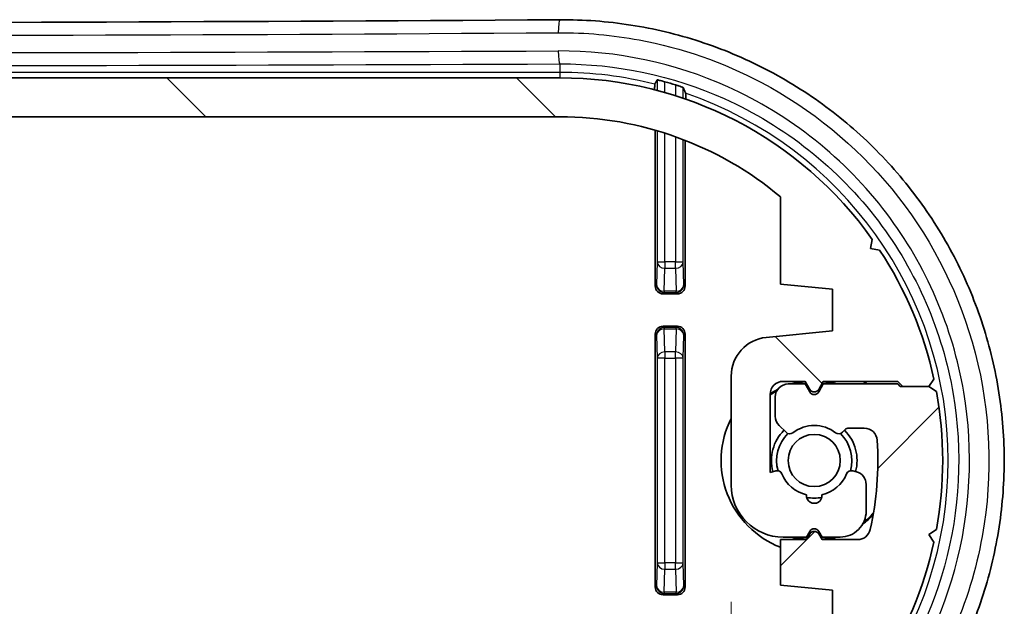
# Model space of a CAD drawing. Units: millimetres. Extents: x 0 to 3744, y 0 to 843.
# Drawn here: x 1321 to 1359, y 226 to 249 of the extents above; entities that cross this region are included whole.
import ezdxf

# ---------------------------------------------------------------- set-up
doc = ezdxf.new("R2010")
doc.units = ezdxf.units.MM
doc.header["$LTSCALE"] = 2
doc.layers.get('Defpoints').update_dxf_attribs({"lineweight": 25})
for name, color, linetype, lineweight in [('Dimension (ISO)', 7, 'Continuous', 18), ('Dimension (ISO) @ 1', 7, 'Continuous', 18), ('Hatch (ISO)', 1, 'Continuous', 18), ('Visible (ISO)', 7, 'Continuous', 35), ('Visible Narrow (ISO)', 7, 'Continuous', 25)]:
    doc.layers.add(name, color=color, linetype=linetype, lineweight=lineweight)
doc.styles.add('Note Text (TK)', font='MS PGothic.ttf')
doc.dimstyles.new('Default - Method 1b (TK)', dxfattribs={"dimscale": 2, "dimtxt": 2.5, "dimasz": 2.5, "dimexe": 1, "dimexo": 1.499999999999999, "dimgap": 1, "dimtad": 1, "dimrnd": 1e-08, "dimdsep": 46, "dimtxsty": 'Note Text (TK)', "dimblk": 'OPEN', "dimcen": 0.09, "dimdle": 5, "dimclrd": 100, "dimclre": 100, "dimclrt": 7, "dimadec": 1, "dimazin": 1, "dimtfac": 1, "dimtmove": 0, "dimatfit": 3, "dimldrblk": 'OPEN', "dimfxl": 1, "dimtolj": 1, "dimlwd": -1, "dimlwe": -1, "dimarcsym": 0})

# ---------------------------------------------------------------- blocks, each defined once
blk = doc.blocks.new('_Open')
at = {"color": 0, "linetype": 'ByBlock', "lineweight": -2}
for p, q in [((-1, 0.1666666666666666), (0, 0)), ((-1, -0.1666666666666666), (0, 0)), ((0, 0), (-1, 0))]:
    blk.add_line(p, q, dxfattribs=at)
blk = doc.blocks.new('*D32')
at = {"layer": 'Defpoints', "color": 0}
for p in [(1348.457955035049, 230.7327310727306), (1255.257955035049, 228.4302124158979), (1348.457955035049, 152.7327310727306)]:
    blk.add_point(p, dxfattribs=at)
at = {"layer": 'Dimension (ISO)', "color": 100}
for p, q in [((1348.457955035049, 226.2327310727306), (1348.457955035049, 149.7327310727307)), ((1255.257955035049, 223.9302124158979), (1255.257955035049, 149.7327310727307)), ((1262.757955035049, 152.7327310727306), (1340.957955035048, 152.7327310727306))]:
    blk.add_line(p, q, dxfattribs=at)
at = {"layer": 'Dimension (ISO)', "color": 100, "xscale": 7.5, "yscale": 7.5, "zscale": 7.5, "rotation": 180}
blk.add_blockref('_Open', (1255.257955035049, 152.7327310727306), dxfattribs=at)
at = {"layer": 'Dimension (ISO)', "color": 100, "xscale": 7.5, "yscale": 7.5, "zscale": 7.5}
blk.add_blockref('_Open', (1348.457955035049, 152.7327310727306), dxfattribs=at)
at = {"layer": 'Dimension (ISO)', "color": 7, "insert": (1293.143466398685, 159.4827310727306), "char_height": 7.5, "attachment_point": 4, "style": 'Note Text (TK)'}
blk.add_mtext('\\A1;93.2', dxfattribs=at)

msp = doc.modelspace()

# ---------------------------------------------------------------- hatches: boundary and pattern name
at = {"layer": 'Hatch (ISO)'}
h = msp.add_hatch(dxfattribs=at)
h.set_pattern_fill('ANSI31', color=256, scale=76.2, angle=90.00021045915, style=0)
h.set_pattern_definition([(135.0002104591499, (748.4999999999999, -24.00000000000002), (-6.735167351014435, -6.73521683049842), [])])
edge = h.paths.add_edge_path()
edge.add_ellipse((1261.857955035049, 231.6827310727314), major_axis=(-14.75, -8.9e-15), ratio=1, start_angle=270, end_angle=324.7015482216712)
edge.add_line((1249.81969527015, 240.2058057428725), (1249.884578451485, 239.8612549730547))
edge.add_line((1249.884578451485, 239.8612549730548), (1249.540027681668, 239.796371791719))
edge.add_ellipse((1261.857955035049, 231.6827310727315), major_axis=(-8.113640718987497, -12.31792735338151), ratio=1, start_angle=270, end_angle=291.0738669853416)
edge.add_line((1247.446447910275, 234.8245398499473), (1247.640799904715, 234.5327310727328))
edge.add_line((1247.640799904715, 234.5327310727328), (1247.3489911275, 234.3383790782932))
edge.add_ellipse((1261.857955035049, 231.6827310727314), major_axis=(-2.655648005561769, -14.50896390754868), ratio=1, start_angle=270, end_angle=290.7446375273389)
edge.add_line((1247.3489911275, 229.0270830671697), (1247.640799904715, 228.83273107273))
edge.add_line((1247.640799904715, 228.8327310727301), (1248.740799904717, 228.8327310727271))
edge.add_line((1248.740799904717, 228.8327310727271), (1248.840799904713, 228.7327310727305))
edge.add_line((1248.840799904713, 228.7327310727305), (1251.707955035049, 228.7327310727305))
edge.add_line((1251.707955035049, 228.7327310727305), (1251.884749954292, 229.0389488553797))
edge.add_ellipse((1252.057955035049, 228.9389488553797), major_axis=(0.1000000000000523, 0.1732050807568619), ratio=1, start_angle=330.00000000001813, end_angle=449.99999999999505, ccw=False)
edge.add_line((1252.231160115806, 229.0389488553796), (1252.407955035049, 228.7327310727305))
edge.add_line((1252.407955035049, 228.7327310727305), (1253.05795503505, 228.732731072731))
edge.add_ellipse((1253.05795503505, 229.232731072731), major_axis=(0.5000000000000049, 8.9e-15), ratio=1, start_angle=269.999999999999, end_angle=360.0000000000049)
edge.add_line((1253.557955035049, 229.232731072731), (1253.557955035049, 229.9756242915442))
edge.add_ellipse((1253.057955035049, 229.9756242915442), major_axis=(-8.22e-14, 0.4999999999999983), ratio=1, start_angle=269.9999999999999, end_angle=315.0000000000135)
edge.add_line((1253.411508425642, 230.3291776821375), (1253.144808291019, 230.5958778167605))
edge.add_ellipse((1253.003386934782, 230.4544564605231), major_axis=(-0.1414213562373301, 0.1414213562372702), ratio=1, start_angle=270.000000000004, end_angle=352.5863261985147)
edge.add_ellipse((1252.057955035049, 231.6827310727304), major_axis=(-1.069787565465125, -0.8234406868598396), ratio=1, start_angle=14.827347602968928, end_angle=90.00000000000011, ccw=False)
edge.add_ellipse((1251.112523135317, 230.454456460523), major_axis=(-0.1584870467355293, 0.1219912128681777), ratio=1, start_angle=269.9999999999972, end_angle=352.5863261985506)
edge.add_line((1250.971101779079, 230.5958778167602), (1250.866533678812, 230.4913097164931))
edge.add_ellipse((1250.725112322574, 230.6327310727304), major_axis=(-0.1414213562371613, -0.1414213562374478), ratio=1, start_angle=44.99999999995981, end_angle=90.00000000000028, ccw=False)
edge.add_line((1250.725112322574, 230.4327310727304), (1250.13191563549, 230.4327310727307))
edge.add_ellipse((1250.131915635491, 230.9327310727307), major_axis=(-0.4999999999999904, 2.931e-13), ratio=1, start_angle=3.6596653506836105, end_angle=89.99999999999898, ccw=False)
edge.add_ellipse((1261.857955035049, 231.6827310727314), major_axis=(-0.7819148936177799, 12.22501979953997), ratio=1, start_angle=73.8061964183708, end_angle=90, ccw=False)
edge.add_ellipse((1250.387994267898, 234.2327310727327), major_axis=(0.1085106382979506, 0.4880834369000819), ratio=1, start_angle=12.534138230982308, end_angle=89.9999999999992, ccw=False)
edge.add_line((1250.387994267898, 234.7327310727326), (1251.757955035049, 234.7327310727326))
edge.add_line((1251.757955035049, 234.7327310727326), (1251.884749954292, 234.5131158304622))
edge.add_ellipse((1252.057955035049, 234.6131158304622), major_axis=(0.099999999999954, -0.1732050807569064), ratio=1, start_angle=269.9999999999962, end_angle=390.0000000000432)
edge.add_line((1252.231160115806, 234.5131158304623), (1252.357955035049, 234.7327310727326))
edge.add_line((1252.357955035049, 234.7327310727326), (1253.357955035048, 234.7327310727318))
edge.add_line((1253.357955035048, 234.7327310727317), (1253.357955035049, 236.4827310727346))
edge.add_line((1253.357955035049, 236.4827310727346), (1251.357955035049, 236.6827310727345))
edge.add_line((1251.357955035049, 236.6827310727345), (1251.357955035049, 238.2827310727335))
edge.add_line((1251.357955035049, 238.2827310727334), (1253.357955035049, 238.4827310727336))
edge.add_line((1253.357955035049, 238.4827310727336), (1253.357955035049, 241.8470067478593))
edge.add_ellipse((1261.857955035049, 231.6827310727314), major_axis=(10.16427567512793, 8.500000000000211), ratio=1, start_angle=50.095533508792016, end_angle=90, ccw=False)
edge.add_line((1261.857955035049, 244.9327310727315), (1341.857955035049, 244.9327310727358))
edge.add_ellipse((1341.857955035049, 231.6827310727315), major_axis=(13.24999999999996, 1.33e-14), ratio=1, start_angle=50.09553350879179, end_angle=90, ccw=False)
edge.add_line((1350.357955035049, 241.8470067478593), (1350.357955035049, 238.4827310727336))
edge.add_line((1350.357955035049, 238.4827310727336), (1352.357955035049, 238.2827310727335))
edge.add_line((1352.357955035049, 238.2827310727335), (1352.357955035049, 236.6827310727345))
edge.add_line((1352.357955035049, 236.6827310727346), (1349.808699456516, 236.4278055148814))
edge.add_ellipse((1349.957955035049, 234.935249729565), major_axis=(-1.492555785314876, -0.1492555785327279), ratio=1, start_angle=270, end_angle=354.2894068624527)
edge.add_line((1348.457955035049, 234.9352497295651), (1348.457955035049, 230.7327310727306))
edge.add_ellipse((1350.457955035049, 230.7327310727306), major_axis=(4.4e-15, -2.000000000000001), ratio=1, start_angle=270, end_angle=359.9999999999866)
edge.add_line((1350.457955035048, 228.7327310727306), (1351.357955035048, 228.7327310727304))
edge.add_line((1351.357955035049, 228.7327310727303), (1351.484749954292, 228.9523463150009))
edge.add_ellipse((1351.657955035049, 228.8523463150009), major_axis=(0.1000000000000179, 0.1732050807568887), ratio=1, start_angle=330.00000000000864, end_angle=449.9999999999962, ccw=False)
edge.add_line((1351.831160115805, 228.9523463150009), (1351.957955035049, 228.7327310727302))
edge.add_line((1351.957955035049, 228.7327310727301), (1352.657955035049, 228.7327310727301))
edge.add_ellipse((1352.657955035049, 229.7327310727301), major_axis=(0.9999999999999952, -2.132e-13), ratio=1, start_angle=270, end_angle=360.000000000387)
edge.add_line((1353.657955035049, 229.7327310727366), (1353.657955035049, 230.7631691938851))
edge.add_ellipse((1353.157955035049, 230.7631691938818), major_axis=(-3.3029e-12, 0.5000000000000071), ratio=1, start_angle=270, end_angle=344.9999999997011)
edge.add_line((1353.2873645576, 231.2461321070265), (1353.14262419289, 231.2849151708626))
edge.add_ellipse((1353.09086038387, 231.0917300056046), major_axis=(-0.1931851652579466, 0.0517638090200112), ratio=1, start_angle=269.9999999999999, end_angle=352.5863261983894)
edge.add_ellipse((1351.657955035049, 231.6827310727326), major_axis=(-0.5147428649151231, -1.248014336063087), ratio=1, start_angle=35.1724142183416, end_angle=90.00000000000011, ccw=False)
edge.add_ellipse((1351.657955035049, 230.3327310727325), major_axis=(0.0333333333333608, -0.2981423969999676), ratio=1, start_angle=257.2412595831038, end_angle=449.9999999999999, ccw=False)
edge.add_ellipse((1351.657955035049, 231.6827310727326), major_axis=(-1.316666666666672, 0.2981423970000118), ratio=1, start_angle=35.1724142183881, end_angle=90.00000000000188, ccw=False)
edge.add_ellipse((1350.225049686228, 231.0917300056035), major_axis=(-0.076258202209828, 0.1848910127500237), ratio=1, start_angle=270.000000000001, end_angle=352.5863261985517)
edge.add_line((1350.173285877208, 231.2849151708612), (1349.957955035049, 231.2272174455991))
edge.add_line((1349.957955035049, 231.2272174455991), (1349.957955035049, 234.2327310727327))
edge.add_ellipse((1350.457955035049, 234.2327310727327), major_axis=(-1.05e-14, 0.4999999999999893), ratio=1, start_angle=0, end_angle=90.00000000000011, ccw=False)
edge.add_line((1350.457955035049, 234.7327310727326), (1351.307955035049, 234.7327310727326))
edge.add_line((1351.307955035049, 234.7327310727326), (1351.484749954292, 234.4265132900835))
edge.add_ellipse((1351.657955035049, 234.5265132900835), major_axis=(0.0999999999999463, -0.1732050807569152), ratio=1, start_angle=269.9999999999984, end_angle=389.9999999999683)
edge.add_line((1351.831160115806, 234.4265132900833), (1352.007955035049, 234.7327310727326))
edge.add_line((1352.007955035049, 234.7327310727326), (1354.875110165383, 234.7327310727326))
edge.add_line((1354.875110165383, 234.7327310727327), (1355.075110165383, 234.5327310727327))
edge.add_line((1355.075110165383, 234.5327310727327), (1356.075110165383, 234.5327310727328))
edge.add_line((1356.075110165383, 234.5327310727328), (1356.269462159823, 234.8245398499473))
edge.add_ellipse((1341.857955035049, 231.6827310727315), major_axis=(-3.141808777215845, 14.41150712477382), ratio=1, start_angle=270.0000000000001, end_angle=291.0738669853415)
edge.add_line((1354.17588238843, 239.796371791719), (1353.831331618613, 239.8612549730547))
edge.add_line((1353.831331618613, 239.8612549730548), (1353.896214799949, 240.2058057428721))
edge.add_ellipse((1341.857955035049, 231.6827310727315), major_axis=(-8.523074670140568, 12.0382597648999), ratio=1, start_angle=270, end_angle=324.7015482216735)
edge.add_line((1341.857955035049, 246.4327310727315), (1261.857955035049, 246.4327310727314))
h = msp.add_hatch(dxfattribs=at)
h.set_pattern_fill('ANSI31', color=256, scale=76.2, style=0)
h.set_pattern_definition([(45, (748.4999999999999, -24.00000000000002), (-6.735192090801866, 6.735192090801866), [])])
edge = h.paths.add_edge_path()
edge.add_ellipse((1341.857955035049, 231.6827310727315), major_axis=(14.75, 8.9e-15), ratio=1, start_angle=270, end_angle=324.7015482216712)
edge.add_line((1353.896214799948, 223.1596564025904), (1353.831331618613, 223.5042071724082))
edge.add_line((1353.831331618613, 223.5042071724082), (1354.17588238843, 223.5690903537439))
edge.add_ellipse((1341.857955035049, 231.6827310727314), major_axis=(8.113640718987497, 12.31792735338151), ratio=1, start_angle=269.9999999999999, end_angle=291.0738669853416)
edge.add_line((1356.269462159823, 228.5409222955156), (1356.075110165383, 228.8327310727301))
edge.add_line((1356.075110165383, 228.8327310727301), (1356.366918942598, 229.0270830671697))
edge.add_ellipse((1341.857955035049, 231.6827310727315), major_axis=(2.655648005561769, 14.50896390754868), ratio=1, start_angle=270, end_angle=290.7446375273389)
edge.add_line((1356.366918942598, 234.3383790782932), (1356.075110165383, 234.5327310727329))
edge.add_line((1356.075110165383, 234.5327310727329), (1354.975110165381, 234.5327310727359))
edge.add_line((1354.975110165381, 234.5327310727359), (1354.875110165385, 234.6327310727325))
edge.add_line((1354.875110165385, 234.6327310727325), (1352.007955035049, 234.6327310727325))
edge.add_line((1352.007955035049, 234.6327310727325), (1351.831160115806, 234.3265132900832))
edge.add_ellipse((1351.657955035049, 234.4265132900833), major_axis=(-0.1000000000000523, -0.1732050807568619), ratio=1, start_angle=330.0000000000182, end_angle=449.999999999995, ccw=False)
edge.add_line((1351.484749954292, 234.3265132900833), (1351.307955035049, 234.6327310727324))
edge.add_line((1351.307955035049, 234.6327310727324), (1350.657955035049, 234.6327310727319))
edge.add_ellipse((1350.657955035049, 234.132731072732), major_axis=(-0.5000000000000049, -8.9e-15), ratio=1, start_angle=270, end_angle=360.0000000000049)
edge.add_line((1350.157955035049, 234.1327310727319), (1350.157955035049, 233.3898378539188))
edge.add_ellipse((1350.657955035049, 233.3898378539188), major_axis=(8.22e-14, -0.4999999999999983), ratio=1, start_angle=269.9999999999999, end_angle=315.0000000000135)
edge.add_line((1350.304401644456, 233.0362844633254), (1350.571101779079, 232.7695843287024))
edge.add_ellipse((1350.712523135316, 232.9110056849398), major_axis=(0.1414213562373301, -0.1414213562372702), ratio=1, start_angle=270.0000000000031, end_angle=352.5863261985147)
edge.add_ellipse((1351.657955035049, 231.6827310727326), major_axis=(1.069787565465125, 0.8234406868598396), ratio=1, start_angle=14.827347602968928, end_angle=90.00000000000011, ccw=False)
edge.add_ellipse((1352.603386934782, 232.91100568494), major_axis=(0.1584870467355293, -0.1219912128681777), ratio=1, start_angle=269.9999999999999, end_angle=352.5863261985506)
edge.add_line((1352.744808291019, 232.7695843287028), (1352.849376391286, 232.8741524289698))
edge.add_ellipse((1352.990797747523, 232.7327310727326), major_axis=(0.1414213562371613, 0.1414213562374478), ratio=1, start_angle=44.99999999995981, end_angle=90.00000000000313, ccw=False)
edge.add_line((1352.990797747523, 232.9327310727325), (1353.583994434608, 232.9327310727323))
edge.add_ellipse((1353.583994434607, 232.4327310727323), major_axis=(0.4999999999999904, -2.931e-13), ratio=1, start_angle=3.6596653506836105, end_angle=90, ccw=False)
edge.add_ellipse((1341.857955035048, 231.6827310727315), major_axis=(0.7819148936177799, -12.22501979953997), ratio=1, start_angle=73.8061964183708, end_angle=90, ccw=False)
edge.add_ellipse((1353.3279158022, 229.1327310727303), major_axis=(-0.1085106382979506, -0.4880834369000819), ratio=1, start_angle=12.534138230982308, end_angle=89.9999999999992, ccw=False)
edge.add_line((1353.3279158022, 228.6327310727302), (1351.957955035049, 228.6327310727302))
edge.add_line((1351.957955035049, 228.6327310727302), (1351.831160115806, 228.8523463150007))
edge.add_ellipse((1351.657955035049, 228.7523463150007), major_axis=(-0.099999999999954, 0.1732050807569064), ratio=1, start_angle=269.9999999999962, end_angle=390.0000000000433)
edge.add_line((1351.484749954292, 228.8523463150006), (1351.357955035049, 228.6327310727302))
edge.add_line((1351.357955035049, 228.6327310727302), (1350.357955035049, 228.6327310727312))
edge.add_line((1350.357955035049, 228.6327310727312), (1350.357955035049, 226.8827310727283))
edge.add_line((1350.357955035049, 226.8827310727283), (1352.357955035049, 226.6827310727285))
edge.add_line((1352.357955035049, 226.6827310727285), (1352.357955035049, 225.0827310727295))
edge.add_line((1352.357955035049, 225.0827310727295), (1350.357955035049, 224.8827310727294))
edge.add_line((1350.357955035049, 224.8827310727294), (1350.357955035049, 221.5184553976036))
edge.add_ellipse((1341.857955035049, 231.6827310727315), major_axis=(-10.16427567512793, -8.500000000000211), ratio=1, start_angle=50.095533508792016, end_angle=90, ccw=False)
edge.add_line((1341.857955035049, 218.4327310727315), (1261.857955035049, 218.4327310727272))
edge.add_ellipse((1261.857955035049, 231.6827310727314), major_axis=(-13.24999999999996, -1.33e-14), ratio=1, start_angle=50.09553350879179, end_angle=89.99999999999989, ccw=False)
edge.add_line((1253.357955035049, 221.5184553976035), (1253.357955035049, 224.8827310727294))
edge.add_line((1253.357955035049, 224.8827310727294), (1251.357955035049, 225.0827310727295))
edge.add_line((1251.357955035049, 225.0827310727295), (1251.357955035049, 226.6827310727284))
edge.add_line((1251.357955035049, 226.6827310727284), (1253.907210613582, 226.9376566305815))
edge.add_ellipse((1253.757955035049, 228.4302124158979), major_axis=(1.492555785314876, 0.1492555785327279), ratio=1, start_angle=270, end_angle=354.2894068624528)
edge.add_line((1255.257955035049, 228.4302124158979), (1255.257955035049, 232.6327310727323))
edge.add_ellipse((1253.257955035049, 232.6327310727323), major_axis=(-4.4e-15, 2.000000000000001), ratio=1, start_angle=270, end_angle=359.9999999999872)
edge.add_line((1253.25795503505, 234.6327310727323), (1252.357955035049, 234.6327310727326))
edge.add_line((1252.357955035049, 234.6327310727326), (1252.231160115806, 234.413115830462))
edge.add_ellipse((1252.057955035049, 234.513115830462), major_axis=(-0.1000000000000179, -0.1732050807568887), ratio=1, start_angle=330.00000000000847, end_angle=449.99999999999517, ccw=False)
edge.add_line((1251.884749954293, 234.413115830462), (1251.757955035049, 234.6327310727327))
edge.add_line((1251.757955035049, 234.6327310727327), (1251.057955035049, 234.6327310727329))
edge.add_ellipse((1251.057955035049, 233.6327310727329), major_axis=(-0.9999999999999952, 2.132e-13), ratio=1, start_angle=270, end_angle=360.000000000387)
edge.add_line((1250.057955035049, 233.6327310727264), (1250.057955035049, 232.6022929515779))
edge.add_ellipse((1250.557955035049, 232.6022929515811), major_axis=(3.3029e-12, -0.5000000000000071), ratio=1, start_angle=270, end_angle=344.999999999701)
edge.add_line((1250.428545512498, 232.1193300384364), (1250.573285877208, 232.0805469746004))
edge.add_ellipse((1250.625049686228, 232.2737321398584), major_axis=(0.1931851652579466, -0.0517638090200112), ratio=1, start_angle=269.9999999999999, end_angle=352.5863261983893)
edge.add_ellipse((1252.057955035049, 231.6827310727304), major_axis=(0.5147428649151231, 1.248014336063087), ratio=1, start_angle=35.1724142183416, end_angle=89.99999999999989, ccw=False)
edge.add_ellipse((1252.057955035049, 233.0327310727303), major_axis=(-0.0333333333333608, 0.2981423969999676), ratio=1, start_angle=257.2412595831038, end_angle=449.99999999999966, ccw=False)
edge.add_ellipse((1252.057955035049, 231.6827310727303), major_axis=(1.316666666666672, -0.2981423970000118), ratio=1, start_angle=35.1724142183881, end_angle=90.00000000000148, ccw=False)
edge.add_ellipse((1253.490860383869, 232.2737321398595), major_axis=(0.076258202209828, -0.1848910127500237), ratio=1, start_angle=270.0000000000002, end_angle=352.5863261985517)
edge.add_line((1253.54262419289, 232.0805469746017), (1253.757955035049, 232.1382446998638))
edge.add_line((1253.757955035049, 232.1382446998637), (1253.757955035049, 229.1327310727302))
edge.add_ellipse((1253.257955035049, 229.1327310727303), major_axis=(1.05e-14, -0.4999999999999893), ratio=1, start_angle=0, end_angle=90, ccw=False)
edge.add_line((1253.257955035049, 228.6327310727302), (1252.407955035049, 228.6327310727303))
edge.add_line((1252.407955035049, 228.6327310727303), (1252.231160115806, 228.9389488553794))
edge.add_ellipse((1252.057955035049, 228.8389488553794), major_axis=(-0.0999999999999463, 0.1732050807569152), ratio=1, start_angle=269.9999999999993, end_angle=389.9999999999683)
edge.add_line((1251.884749954293, 228.9389488553795), (1251.707955035049, 228.6327310727303))
edge.add_line((1251.707955035049, 228.6327310727303), (1248.840799904715, 228.6327310727302))
edge.add_line((1248.840799904715, 228.6327310727302), (1248.640799904715, 228.8327310727302))
edge.add_line((1248.640799904715, 228.8327310727302), (1247.640799904715, 228.8327310727301))
edge.add_line((1247.640799904715, 228.8327310727301), (1247.446447910275, 228.5409222955156))
edge.add_ellipse((1261.857955035049, 231.6827310727314), major_axis=(3.141808777215845, -14.41150712477382), ratio=1, start_angle=270.0000000000001, end_angle=291.0738669853415)
edge.add_line((1249.540027681667, 223.5690903537439), (1249.884578451485, 223.5042071724082))
edge.add_line((1249.884578451485, 223.5042071724082), (1249.819695270149, 223.1596564025909))
edge.add_ellipse((1261.857955035049, 231.6827310727314), major_axis=(8.523074670140568, -12.0382597648999), ratio=1, start_angle=270, end_angle=324.7015482216735)
edge.add_line((1261.857955035049, 216.9327310727315), (1341.857955035049, 216.9327310727315))

# ---------------------------------------------------------------- linework, layer by layer
at = {"layer": 'Visible (ISO)'}
for p, q in [((1341.857955035049, 246.4327310727358), (1261.857955035049, 246.4327310727358)), ((1261.857955035049, 244.9327310727358), (1341.857955035049, 244.9327310727358)), ((1345.532898255857, 238.4076286020881), (1345.532898255857, 244.4129035901734)), ((1346.68301181424, 244.0229631239362), (1346.68301181424, 238.4076286020881)), ((1350.357955035049, 241.8470067478594), (1350.357955035049, 238.4827310727336)), ((1353.831331618613, 239.8612549730548), (1353.896214799949, 240.2058057428721)), ((1354.17588238843, 239.7963717917191), (1353.831331618613, 239.8612549730548)), ((1350.357955035049, 238.4827310727336), (1352.357955035049, 238.2827310727335)), ((1352.357955035049, 238.2827310727335), (1352.357955035049, 236.6827310727346)), ((1345.832852564404, 238.1076742935412), (1346.383057505693, 238.1076742935412)), ((1346.383057505693, 236.8577878519239), (1345.832852564404, 236.8577878519239)), ((1345.532898255858, 226.8076286020881), (1345.532898255857, 236.5578335433769)), ((1346.68301181424, 236.5578335433769), (1346.68301181424, 226.8076286020881)), ((1352.357955035049, 236.6827310727346), (1349.808699456516, 236.4278055148799)), ((1348.457955035049, 234.9352497295651), (1348.457955035049, 230.7327310727306)), ((1350.457955035049, 234.7327310727326), (1351.307955035049, 234.7327310727326)), ((1351.307955035049, 234.6327310727323), (1350.657955035049, 234.6327310727319)), ((1351.307955035049, 234.7327310727326), (1351.484749954292, 234.4265132900835)), ((1351.484749954292, 234.3265132900833), (1351.307955035049, 234.6327310727323)), ((1351.831160115805, 234.4265132900835), (1352.007955035049, 234.7327310727326)), ((1352.007955035049, 234.6327310727325), (1351.831160115806, 234.3265132900833)), ((1352.007955035049, 234.7327310727326), (1354.875110165383, 234.7327310727327)), ((1354.875110165385, 234.6327310727324), (1352.007955035049, 234.6327310727325)), ((1354.875110165383, 234.7327310727327), (1355.075110165383, 234.5327310727327)), ((1354.975110165381, 234.5327310727358), (1354.875110165385, 234.6327310727324)), ((1356.075110165383, 234.5327310727329), (1354.975110165381, 234.5327310727358)), ((1355.075110165383, 234.5327310727327), (1356.075110165383, 234.5327310727328)), ((1356.075110165383, 234.5327310727328), (1356.269462159823, 234.8245398499473)), ((1356.366918942598, 234.3383790782932), (1356.075110165383, 234.5327310727329)), ((1349.957955035049, 231.2272174455991), (1349.957955035049, 234.2327310727327)), ((1350.157955035049, 234.1327310727319), (1350.157955035049, 233.3898378539187)), ((1350.304401644456, 233.0362844633254), (1350.571101779079, 232.7695843287024)), ((1352.744808291019, 232.7695843287028), (1352.849376391286, 232.8741524289698)), ((1352.990797747523, 232.9327310727326), (1353.583994434608, 232.9327310727322)), ((1350.173285877208, 231.2849151708612), (1349.957955035049, 231.2272174455991)), ((1353.2873645576, 231.2461321070264), (1353.14262419289, 231.2849151708626)), ((1353.657955035056, 229.7327310727366), (1353.657955035049, 230.7631691938851)), ((1351.357955035049, 228.7327310727304), (1351.484749954292, 228.9523463150009)), ((1351.484749954292, 228.8523463150006), (1351.357955035049, 228.6327310727302)), ((1351.831160115805, 228.9523463150009), (1351.957955035049, 228.7327310727301)), ((1351.957955035049, 228.6327310727302), (1351.831160115806, 228.8523463150007)), ((1356.075110165383, 228.8327310727301), (1356.366918942598, 229.0270830671697)), ((1356.269462159823, 228.5409222955156), (1356.075110165383, 228.8327310727301)), ((1351.357955035049, 228.6327310727302), (1350.357955035049, 228.6327310727312)), ((1350.357955035049, 228.6327310727312), (1350.357955035049, 226.8827310727283)), ((1350.457955035048, 228.7327310727306), (1351.357955035049, 228.7327310727304)), ((1351.957955035049, 228.7327310727301), (1352.657955035049, 228.7327310727301)), ((1353.3279158022, 228.6327310727302), (1351.957955035049, 228.6327310727302)), ((1350.357955035049, 226.8827310727283), (1352.357955035049, 226.6827310727284)), ((1346.383057505694, 226.5076742935412), (1345.832852564404, 226.5076742935412)), ((1352.357955035049, 226.6827310727284), (1352.357955035049, 225.0827310727295))]:
    msp.add_line(p, q, dxfattribs=at)
msp.add_circle((1351.657955035049, 231.6827310727326), 1.005, dxfattribs=at)
for centre, radius, start, end in [((1341.857955035049, 231.6827310727315), 14.75, 35.29845177832835, 90), ((1341.857955035049, 231.6827310727325), 15.15015930881446, 72.8982865075185, 74.51528491876793), ((1341.857955035049, 231.6827310727315), 13.25, 50.09553350879301, 90), ((1341.857955035049, 231.6827310727315), 14.75, 12.29845177832733, 33.37231876366848), ((1349.957955035049, 234.9352497295651), 1.5, 95.71059313754316, 180), ((1350.457955035049, 234.2327310727327), 0.5, 90, 180), ((1350.657955035049, 234.1327310727319), 0.5, 90, 180), ((1351.657955035049, 231.6827310727326), 3.083162263751069, 98.4110761266791, 106.9007374233661), ((1351.657955035049, 231.6827310727326), 3.049999999999994, 96.38305437862662, 104.7123316118323), ((1351.657955035049, 231.6827310727326), 3.049999999999993, 75.28766838820107, 83.61694562137338), ((1351.657955035049, 231.6827310727326), 3.083162263751066, 73.09926257666758, 81.58892387332102), ((1351.657955035049, 231.6827310727326), 3.587525531500252, 55.31507547159509, 58.2299647062794), ((1341.857955035049, 231.6827310727325), 13.49999999999996, 12.18747413543838, 12.30627584142106), ((1351.657955035049, 231.6827310727326), 3.049999999999994, 118.1536044424978, 123.8745966015339), ((1351.657955035049, 231.6827310727326), 3.083162263751068, 117.0807829211454, 123.4506189007725), ((1351.657955035049, 234.5265132900836), 0.2, 209.9999999999802, 329.9999999999491), ((1351.657955035049, 234.4265132900833), 0.2000000000000001, 209.9999999999802, 329.9999999999755), ((1341.857955035049, 231.6827310727314), 14.75, 349.6276812363301, 10.37231876366949), ((1350.657955035049, 233.3898378539188), 0.5, 180, 225.0000000000286), ((1351.657955035049, 231.6827310727326), 3.58752553150025, 153.1230808598936, 248.7543818688862), ((1351.657955035049, 231.6827310727326), 1.349999999999999, 52.41367380149272, 127.5863261985241), ((1351.657955035049, 231.6827310727326), 1.649999999999996, 135.000000000018, 195.0000000000181), ((1351.657955035049, 231.6827310727326), 1.449999999999998, 134.2096387351382, 195.7903612648936), ((1350.712523135316, 232.9110056849398), 0.2000000000000001, 225.0000000000197, 307.5863261985255), ((1352.603386934782, 232.91100568494), 0.2, 232.4136738014501, 314.9999999999901), ((1351.657955035049, 231.6827310727326), 1.45, 344.2096387351514, 45.79036126487159), ((1351.657955035049, 231.6827310727326), 1.649999999999995, 345.0000000000287, 45.00000000000901), ((1352.990797747523, 232.7327310727325), 0.2, 90.00000000003257, 135.0000000000649), ((1353.583994434607, 232.4327310727323), 0.5, 3.659665350649584, 89.99999999996092), ((1341.857955035049, 231.6827310727314), 12.25, 347.4658617690213, 3.659665350650598), ((1350.225049686228, 231.0917300056035), 0.2, 22.41367380150731, 105.0000000000619), ((1351.657955035049, 231.6827310727326), 1.35, 202.4136738015026, 257.2412595831132), ((1351.657955035049, 231.6827310727326), 1.349999999999999, 282.7587404168867, 337.5863261985446), ((1353.09086038387, 231.0917300056046), 0.2, 75.00000000016064, 157.5863261985607), ((1353.157955035049, 230.7631691938818), 0.5, 0, 75.0000000000795), ((1350.457955035049, 230.7327310727306), 2, 180, 269.999999999987), ((1351.657955035049, 230.3327310727325), 0.3, 173.6206297915467, 6.379370208443175), ((1351.657955035049, 231.6827310727326), 1.45, 258.3972999234648, 281.6027000765481), ((1352.657955035049, 229.7327310727301), 1, 269.999999999987, 0), ((1351.657955035049, 231.6827310727326), 3.083162263751067, 307.1392153059412, 317.4480367658129), ((1351.657955035049, 231.6827310727326), 3.049999999999993, 308.5318239213465, 318.4240129547056), ((1351.657955035049, 228.8523463150009), 0.2, 29.99999999999831, 149.9999999999755), ((1351.657955035049, 228.7523463150007), 0.2, 29.99999999998032, 150.0000000000196), ((1353.3279158022, 229.1327310727302), 0.5, 270, 347.465861769018), ((1351.657955035049, 231.6827310727326), 3.083162263751067, 253.0992625768174, 261.5889238736107), ((1351.657955035049, 231.6827310727326), 3.049999999999992, 255.2876683883698, 264.5078035506713), ((1351.657955035049, 231.6827310727326), 3.049999999999995, 275.4921964493221, 284.7123316115967), ((1351.657955035049, 231.6827310727326), 3.083162263751068, 278.4110761263695, 286.9007374231553), ((1341.857955035049, 231.6827310727314), 14.75, 326.6276812363313, 347.7015482216727)]:
    msp.add_arc(centre, radius, start, end, dxfattribs=at)
for centre, major_axis, ratio, start_param, end_param in [((1301.85795503505, 265.76678180754), (329.1114130517435, 7.4357e-12), 0.0523317606465272, 4.590558165156595, 4.834219795612601), ((1345.832943954271, 238.4077199919544), (-0.212196656750869, -0.2121966567508777), 0.9996954598818891, 5.49793943702981, 7.0684311773295), ((1346.382966115827, 238.4077199919544), (0.2121966567508793, -0.2121966567508681), 0.9996954598818861, 5.497939437029623, 7.068431177329316), ((1345.832943954271, 236.5577421535107), (-0.2121966567508788, 0.2121966567508684), 0.9996954598818859, 5.497939437029625, 7.068431177329318), ((1346.382966115827, 236.5577421535107), (0.212196656750875, 0.2121966567508719), 0.9996954598818883, 5.497939437029838, 7.068431177329528), ((1345.832943954271, 226.8077199919543), (-0.2121966567508624, -0.2121966567508845), 0.9996954598818888, 5.497939437029778, 7.068431177329469), ((1346.382966115827, 226.8077199919544), (0.2121966567508794, -0.2121966567508682), 0.9996954598818856, 5.497939437029623, 7.068431177329316)]:
    msp.add_ellipse(centre, major_axis=major_axis, ratio=ratio, start_param=start_param, end_param=end_param, dxfattribs=at)
for points, knots in [([(1341.854751457831, 248.6714622638744), (1342.311593936724, 248.6743893842714), (1342.768443331749, 248.6589279973477), (1343.67985027571, 248.5913286705189), (1344.134403227508, 248.5391427943806), (1345.038160728629, 248.3983400358495), (1345.487358343568, 248.3096871299731), (1346.377357270371, 248.0964700419292), (1346.81815166956, 247.9718832183006), (1347.688336353837, 247.6875933571029), (1348.117723292273, 247.527883355195), (1348.962157903871, 247.1744127233368), (1349.377212320127, 246.9806617957878), (1350.190110968003, 246.560460493118), (1350.587969696397, 246.3340411503659), (1351.363741846705, 245.8501283073227), (1351.741682893455, 245.5926822252926), (1352.475070444576, 245.0485842040047), (1352.830559190322, 244.7619922132555), (1353.516707221338, 244.1616799425395), (1353.847425243644, 243.8480285938218), (1354.481929128698, 243.1958488158213), (1354.785791603867, 242.857394075996), (1355.364699928242, 242.1580326255323), (1355.639836263974, 241.7972045523273), (1356.159672861341, 241.0556359031172), (1356.40447455959, 240.6749700358648), (1356.862291955049, 239.8963284845708), (1357.0754145136, 239.4984187678652), (1357.468778247203, 238.6879190534637), (1357.649127317406, 238.2753825642796), (1357.976080130587, 237.4382633109922), (1358.122787127915, 237.0137223621561), (1358.381796151401, 236.1552492019019), (1358.494191506221, 235.7213480585645), (1358.68412480401, 234.8467774361701), (1358.761739376972, 234.4061269405562), (1358.881839985828, 233.5206358188504), (1358.924381550795, 233.0758008603249), (1358.974220924438, 232.1844953686349), (1358.9815501993, 231.7380288243112), (1358.961000296289, 230.8460062270643), (1358.933126980351, 230.4004522282285), (1358.842350913482, 229.5127662321568), (1358.779426917699, 229.0706342504246), (1358.618867804457, 228.192306635551), (1358.521187977389, 227.7561212238328), (1358.291588290899, 226.8922120969438), (1358.159602164032, 226.4645085039624), (1357.862018041227, 225.6200794030463), (1357.696335432249, 225.2033848373976), (1357.332152702607, 224.3834874170846), (1357.133555981462, 223.9803287674414), (1356.704541230809, 223.1900429942755), (1356.474021922792, 222.8029739135852), (1355.982369824708, 222.047383268686), (1355.72113483332, 221.6789317486619), (1355.169477723175, 220.9630427646683), (1354.878957504989, 220.6156844612202), (1354.270379041977, 219.9443745010937), (1353.952229320861, 219.6205037808394), (1353.290292592008, 218.9984844949734), (1352.946430950563, 218.7004184835131), (1352.235216546039, 218.132190481805), (1351.867804329004, 217.8621061536502), (1351.111852000849, 217.3518404097541), (1350.723267388032, 217.1117280663116), (1349.927525061279, 216.6631920846649), (1349.520334926463, 216.4548233833328), (1348.690107561612, 216.0713278136688), (1348.267053493457, 215.8962402271734), (1347.407991224679, 215.580609649263), (1346.971977278605, 215.4400870462456), (1345.771420092113, 215.1059366468867), (1344.997075822617, 214.9473330167081), (1343.433390477783, 214.7388331691676), (1342.644068118784, 214.6889425040376), (1341.854751457832, 214.6939998815906)], [0, 0, 0, 0, 0.1340230726968278, 0.1340230726968278, 0.2682209197888556, 0.2682209197888556, 0.4025522789436432, 0.4025522789436432, 0.5369707281007976, 0.5369707281007976, 0.6714193116933734, 0.6714193116933734, 0.8058246159993482, 0.8058246159993482, 0.9401036730248149, 0.9401036730248149, 1.074182529661021, 1.074182529661021, 1.207995049973057, 1.207995049973057, 1.341479020017195, 1.341479020017195, 1.474572875924925, 1.474572875924925, 1.607226870172471, 1.607226870172471, 1.739419497844995, 1.739419497844995, 1.87115270681264, 1.87115270681264, 2.002444996614095, 2.002444996614095, 2.133325780486957, 2.133325780486957, 2.263843813500382, 2.263843813500382, 2.394071794169936, 2.394071794169936, 2.524094266788387, 2.524094266788387, 2.653998907212451, 2.653998907212451, 2.783883021499359, 2.783883021499359, 2.913845403340431, 2.913845403340431, 3.043976305690939, 3.043976305690939, 3.174363498653752, 3.174363498653752, 3.30508481285283, 3.30508481285283, 3.436196531866309, 3.436196531866309, 3.567737274420923, 3.567737274420923, 3.699734019558263, 3.699734019558263, 3.832195376773172, 3.832195376773172, 3.965104031544541, 3.965104031544541, 4.098418788273892, 4.098418788273892, 4.232090919217204, 4.232090919217204, 4.366064080916784, 4.366064080916784, 4.500271005413654, 4.500271005413654, 4.63463201811832, 4.63463201811832, 4.769069914045307, 4.769069914045307, 5.000630351437417, 5.000630351437417, 5.232190788829528, 5.232190788829528, 5.232190788829528, 5.232190788829528]), ([(1345.602809905436, 246.3521414860939), (1345.603476765875, 246.353307785451), (1345.611427639274, 246.352698464255), (1345.642450281239, 246.3473532675616), (1345.665872051079, 246.3425117343256), (1345.719781541058, 246.3303159995953), (1345.754000423222, 246.3220985787643), (1345.827336795645, 246.3034456097743), (1345.866304749599, 246.2930646814649), (1345.902764213983, 246.2829655156606)], [0.0002642273932891, 0.0002642273932891, 0.0002642273932891, 0.0002642273932891, 0.0113618013122847, 0.0113618013122847, 0.0227236026245694, 0.0227236026245694, 0.034324286790877, 0.034324286790877, 0.0456350298720287, 0.0456350298720287, 0.0456350298720287, 0.0456350298720287]), ([(1345.508559711937, 245.9737784378014), (1345.508609677337, 245.9835972014928), (1345.508666644349, 245.9930704074008), (1345.508979346933, 246.0370154662888), (1345.509413787704, 246.075041703814), (1345.510332993621, 246.1284718485993), (1345.51097657849, 246.1535239163176), (1345.512109878516, 246.1806348563477), (1345.512778205311, 246.1891543738544), (1345.513375114297, 246.1902354785816)], [0.1442610238600507, 0.1442610238600507, 0.1442610238600507, 0.1442610238600507, 0.1471358814886195, 0.1471358814886195, 0.1584982385695712, 0.1584982385695712, 0.1696435498889564, 0.1696435498889564, 0.1796088737672994, 0.1796088737672994, 0.1796088737672994, 0.1796088737672994]), ([(1346.313145856114, 246.163014282337), (1346.314175475044, 246.1626974725217), (1346.315203088507, 246.1623810137707), (1346.353743977413, 246.1504995721499), (1346.393688153071, 246.1377375279652), (1346.467262404471, 246.1132990473353), (1346.500893349147, 246.10163060002), (1346.553452165099, 246.0826272500699), (1346.576185995874, 246.0739398899726), (1346.605128058262, 246.0617891251505), (1346.612422576747, 246.0579990743661), (1346.613100164661, 246.0564617879028)], [0.1382697743815337, 0.1382697743815337, 0.1382697743815337, 0.1382697743815337, 0.138591717993439, 0.138591717993439, 0.1503695804491973, 0.1503695804491973, 0.1621474429049556, 0.1621474429049556, 0.1736188874507917, 0.1736188874507917, 0.1842408637011736, 0.1842408637011736, 0.1842408637011736, 0.1842408637011736]), ([(1346.7025349558, 245.837582729778), (1346.703126749096, 245.8361288143738), (1346.703787376831, 245.8271465734718), (1346.70491617587, 245.799119818506), (1346.705559574434, 245.7732188163624), (1346.706483895917, 245.7181174500768), (1346.706921853947, 245.6787823951197), (1346.707239355614, 245.633238592095), (1346.707298533564, 245.6231558709616), (1346.707350210524, 245.6127086086727)], [0.0010313570155295, 0.0010313570155295, 0.0010313570155295, 0.0010313570155295, 0.0109145852617722, 0.0109145852617722, 0.0221783436378871, 0.0221783436378871, 0.033842863823101, 0.033842863823101, 0.0368912027264661, 0.0368912027264661, 0.0368912027264661, 0.0368912027264661])]:
    msp.add_open_spline(points, degree=3, knots=knots, dxfattribs=at)
for points, weights in [([(1345.602809905436, 246.3521414860917), (1345.55784436797, 246.2707769369295), (1345.513375114298, 246.1902354785799)], [2.923058281542683, 2.934645664237093, 2.946195865277097]), ([(1346.7025349558, 245.8375827297797), (1346.658160644272, 245.9466013607771), (1346.613100164656, 246.0564617879148)], [2.110940673608841, 2.106218809672128, 2.101445498428632])]:
    msp.add_rational_spline(points, weights, degree=2, dxfattribs=at)
at = {"layer": 'Visible Narrow (ISO)'}
for p, q in [((1341.857955035048, 246.6436728893938), (1261.857955035049, 246.643672889392)), ((1341.857955035048, 246.9709512624425), (1341.857955035048, 246.6436728893938)), ((1341.857955035048, 246.6436728893938), (1341.857955035048, 246.4327310727314)), ((1345.602809905436, 246.3521414860917), (1345.602809905436, 245.949425223786)), ((1345.902764213983, 245.8673008126286), (1345.902764213983, 246.2829655156606)), ((1346.313145856114, 246.163014282337), (1346.313145856114, 245.743804102479)), ((1346.613100164661, 245.6452199195068), (1346.613100164661, 246.056461787904)), ((1345.602809905436, 244.392513210901), (1345.602809905437, 239.3409804937354)), ((1345.902764213983, 239.3409804937354), (1345.902764213983, 244.3002593055513)), ((1346.313145856114, 244.161263628601), (1346.313145856114, 239.3409804937355)), ((1346.613100164661, 239.3409804937355), (1346.613100164661, 244.0500709158961)), ((1345.602809905437, 239.3409804937354), (1345.580202797206, 238.4549331434368)), ((1345.602809905437, 239.3409804937354), (1345.902764213983, 239.3409804937354)), ((1345.880157105753, 238.2073307193078), (1345.902764213983, 239.0933780696064)), ((1345.902764213983, 239.3409804937354), (1345.902764213983, 239.0933780696064)), ((1346.313145856114, 239.3409804937355), (1345.902764213983, 239.3409804937354)), ((1345.902764213983, 239.0933780696064), (1346.313145856114, 239.0933780696064)), ((1346.313145856114, 239.3409804937354), (1346.613100164661, 239.3409804937354)), ((1346.313145856114, 239.0933780696064), (1346.313145856114, 239.3409804937354)), ((1346.313145856114, 239.0933780696064), (1346.335752964344, 238.2073307193078)), ((1346.635707272891, 238.4549331434369), (1346.613100164661, 239.3409804937355)), ((1345.580202797206, 238.4549331434368), (1345.532898255857, 238.4076286020881)), ((1346.68301181424, 238.4076286020881), (1346.635707272891, 238.4549331434369)), ((1345.832852564404, 238.1076742935412), (1345.880157105753, 238.1549788348899)), ((1345.880157105753, 238.2073307193078), (1345.880157105753, 238.1549788348899)), ((1346.335752964344, 238.2073307193078), (1345.880157105753, 238.2073307193078)), ((1345.880157105753, 238.1549788348899), (1346.335752964344, 238.1549788348899)), ((1346.335752964344, 238.1549788348899), (1346.335752964344, 238.2073307193079)), ((1346.335752964344, 238.1549788348899), (1346.383057505693, 238.1076742935412)), ((1345.880157105753, 236.8104833105751), (1345.832852564404, 236.8577878519239)), ((1345.880157105753, 236.8104833105751), (1345.880157105753, 236.7581314261572)), ((1346.335752964344, 236.8104833105752), (1345.880157105753, 236.8104833105751)), ((1345.902764213983, 235.8720840758586), (1345.880157105753, 236.7581314261572)), ((1345.880157105753, 236.7581314261572), (1346.335752964344, 236.7581314261572)), ((1346.335752964344, 236.7581314261572), (1346.313145856114, 235.8720840758586)), ((1346.383057505693, 236.8577878519239), (1346.335752964344, 236.8104833105752)), ((1346.335752964345, 236.7581314261573), (1346.335752964345, 236.8104833105752)), ((1345.532898255857, 236.5578335433769), (1345.580202797206, 236.5105290020282)), ((1345.580202797206, 236.5105290020282), (1345.602809905437, 235.6244816517296)), ((1346.613100164661, 235.6244816517297), (1346.635707272891, 236.5105290020283)), ((1346.635707272891, 236.5105290020283), (1346.68301181424, 236.5578335433769)), ((1345.902764213983, 235.6244816517296), (1345.602809905437, 235.6244816517296)), ((1345.602809905437, 235.6244816517296), (1345.602809905437, 227.7409804937355)), ((1345.902764213983, 235.8720840758586), (1345.902764213983, 235.6244816517296)), ((1346.313145856114, 235.8720840758586), (1345.902764213983, 235.8720840758586)), ((1345.902764213984, 227.7409804937355), (1345.902764213983, 235.6244816517296)), ((1345.902764213983, 235.6244816517296), (1346.313145856114, 235.6244816517297)), ((1346.313145856114, 235.6244816517297), (1346.313145856114, 235.8720840758587)), ((1346.613100164661, 235.6244816517297), (1346.313145856114, 235.6244816517297)), ((1346.313145856114, 235.6244816517297), (1346.313145856114, 227.7409804937355)), ((1346.613100164661, 227.7409804937355), (1346.613100164661, 235.6244816517297)), ((1345.602809905437, 227.7409804937355), (1345.580202797207, 226.8549331434368)), ((1345.602809905437, 227.7409804937355), (1345.902764213984, 227.7409804937355)), ((1345.902764213984, 227.7409804937355), (1345.902764213984, 227.4933780696064)), ((1346.313145856114, 227.7409804937355), (1345.902764213984, 227.7409804937355)), ((1346.313145856114, 227.7409804937355), (1346.613100164661, 227.7409804937355)), ((1346.313145856114, 227.4933780696065), (1346.313145856114, 227.7409804937355)), ((1346.635707272892, 226.8549331434368), (1346.613100164661, 227.7409804937355)), ((1345.880157105753, 226.6073307193078), (1345.902764213984, 227.4933780696064)), ((1345.902764213984, 227.4933780696064), (1346.313145856114, 227.4933780696065)), ((1346.313145856114, 227.4933780696065), (1346.335752964345, 226.6073307193079)), ((1345.580202797207, 226.8549331434368), (1345.532898255858, 226.8076286020881)), ((1345.832852564404, 226.5076742935412), (1345.880157105753, 226.5549788348899)), ((1345.880157105753, 226.6073307193078), (1345.880157105753, 226.5549788348899)), ((1346.335752964345, 226.6073307193079), (1345.880157105753, 226.6073307193078)), ((1345.880157105753, 226.5549788348899), (1346.335752964345, 226.5549788348899)), ((1346.335752964345, 226.5549788348899), (1346.335752964345, 226.6073307193078)), ((1346.335752964345, 226.5549788348899), (1346.383057505694, 226.5076742935412)), ((1346.68301181424, 226.8076286020881), (1346.635707272892, 226.8549331434368))]:
    msp.add_line(p, q, dxfattribs=at)
for radius, start, end in [(14.96094181666133, 75.8577057265102, 90), (14.96094181666134, 288.893807884045, 71.10619211596148)]:
    msp.add_arc((1341.857955035049, 231.6827310727325), radius, start, end, dxfattribs=at)
for centre, major_axis, ratio, start_param, end_param in [((1341.857955035048, 248.1714725268866), (-0.0032035772177211, 0.4999897369876474), 0.1213522587527973, 0, 1.570018788328892), ((1301.857955035048, 265.3180481606622), (329.1122499999985, 7.4795e-12), 0.0524873991988644, 4.590734411454421, 4.834043549314765), ((1301.857955035048, 258.8958897118392), (-329.1122499999985, -7.5992e-12), 0.0349738224691003, 1.449141757864698, 1.692450895724869), ((1341.857955035048, 247.4706466759521), (0.0021346574850922, -0.4999954432166616), 0.1213536233130593, 4.711870878868065, 6.248018711715434), ((1301.857955035048, 258.3961942983297), (329.6122499999985, 7.6104e-12), 0.0349207694917472, 4.590734411454489, 4.834043549314661), ((1345.902764213983, 239.3409804937354), (-0.2999023987353483, 0.0076518777291934), 0.8252557797576764, 0.0309073086054639, 1.591849253903486), ((1346.313145856114, 239.3409804937354), (0.2999023987353512, 0.0076518777292079), 0.825255779757678, 4.69133605327606, 6.252277998574064), ((1345.880157105753, 238.4549331434368), (-0.2999023987353514, 0.0076518777291952), 0.8252557797576786, 0.030907308605471, 1.59184925390349), ((1345.880157105753, 238.4549331434368), (0.212132034355434, -0.2121320343564928), 0.9996954598818858, 3.927143110237318, 5.497634850537052), ((1346.335752964344, 238.4549331434369), (0.2121320343554559, 0.2121320343564734), 0.999695459881889, 3.927143110232423, 5.497634850532159), ((1346.335752964344, 238.4549331434369), (0.2999023987353511, 0.0076518777292078), 0.8252557797576752, 4.69133605327606, 6.252277998574064), ((1345.880157105753, 236.5105290020282), (-0.2121320343554149, -0.212132034356527), 0.9996954598818891, 3.927143110232199, 5.497634850531936), ((1345.880157105753, 236.5105290020282), (-0.2999023987353483, -0.0076518777292109), 0.8252557797576763, 4.691336053276051, 6.252277998574051), ((1346.335752964345, 236.5105290020283), (-0.2121320343554819, 0.2121320343564465), 0.9996954598818861, 3.927143110237096, 5.497634850536829), ((1346.335752964345, 236.5105290020283), (0.2999023987353515, -0.0076518777291962), 0.8252557797576745, 0.0309073086054745, 1.591849253903493), ((1345.902764213983, 235.6244816517296), (-0.2999023987353601, -0.0076518777292067), 0.8252557797576795, 4.691336053276064, 6.252277998574069), ((1346.313145856114, 235.6244816517297), (0.2999023987353499, -0.0076518777292011), 0.8252557797576756, 0.030907308605495, 1.591849253903507), ((1345.902764213984, 227.7409804937355), (-0.2999023987353486, 0.0076518777291988), 0.8252557797576772, 0.0309073086054861, 1.591849253903501), ((1346.313145856114, 227.7409804937355), (0.2999023987353512, 0.0076518777292079), 0.825255779757678, 4.69133605327606, 6.252277998574064), ((1345.880157105753, 226.8549331434368), (-0.2999023987353514, 0.0076518777291953), 0.8252557797576834, 0.030907308605471, 1.591849253903491), ((1345.880157105753, 226.8549331434368), (0.2121320343554345, -0.2121320343564932), 0.9996954598818858, 3.927143110237318, 5.497634850537052), ((1346.335752964345, 226.8549331434368), (0.2121320343555267, 0.2121320343564026), 0.999695459881889, 3.927143110232756, 5.497634850532493), ((1346.335752964345, 226.8549331434368), (0.2999023987353492, 0.0076518777292078), 0.8252557797576784, 4.69133605327606, 6.252277998574064)]:
    msp.add_ellipse(centre, major_axis=major_axis, ratio=ratio, start_param=start_param, end_param=end_param, dxfattribs=at)
for points, knots in [([(1341.797277678549, 248.1714725268866), (1342.841854534237, 248.1781755976147), (1343.886458947862, 248.0853047357865), (1346.55461341452, 247.5898361260774), (1348.148816961791, 247.0339438131581), (1351.543369357067, 245.2342674451398), (1353.260126516046, 243.8326476198002), (1356.057476944257, 240.426397228071), (1357.121012211113, 238.4095999270198), (1358.39737016323, 233.9908061334204), (1358.557986996723, 231.5765352102387), (1357.823048607726, 226.6704524841841), (1356.820493327594, 224.2004472363424), (1353.760297650767, 219.9170723192272), (1351.669721002787, 218.1333779730962), (1346.972656045001, 215.7806703119773), (1344.386071598618, 215.1773772758368), (1341.79727767855, 215.1939896185783)], [0, 0, 0, 0, 0.3161924057384695, 0.3161924057384695, 0.8221002549200207, 0.8221002549200207, 1.479780458856037, 1.479780458856037, 2.152166156223848, 2.152166156223848, 2.861314856111374, 2.861314856111374, 3.640943538694802, 3.640943538694802, 4.448565368555374, 4.448565368555374, 5.232190788829528, 5.232190788829528, 5.232190788829528, 5.232190788829528]), ([(1341.79727767855, 215.8948154695128), (1342.798906034174, 215.8905326668787), (1343.800386214965, 215.981964033647), (1346.357715412216, 216.4637591894186), (1347.885013444496, 217.0014326056334), (1351.134665803402, 218.7382041842904), (1352.776157921074, 220.0887703011214), (1355.469183321092, 223.3957931383071), (1356.492048221925, 225.3739636390282), (1357.685072905042, 229.6965507663348), (1357.80505077483, 232.0518102430094), (1356.998528608201, 236.8140782875242), (1355.966990127999, 239.1973410716826), (1352.85430544121, 243.3162568172744), (1350.725915431831, 245.0088694763496), (1346.278935455533, 247.0051495771307), (1344.039221322417, 247.4802328683653), (1341.797277678549, 247.4706466759521)], [0, 0, 0, 0, 0.3031885269929963, 0.3031885269929963, 0.7882901701817903, 0.7882901701817903, 1.418922306327222, 1.418922306327222, 2.075028231070219, 2.075028231070219, 2.765668914982111, 2.765668914982111, 3.524688472813469, 3.524688472813469, 4.322600088275358, 4.322600088275358, 5.001226633909034, 5.001226633909034, 5.001226633909034, 5.001226633909034]), ([(1341.857955035048, 246.9709512624425), (1344.032238286936, 246.9805374548557), (1346.204497680822, 246.5208206673829), (1350.517829516823, 244.5882411802648), (1352.58245086405, 242.9493386364245), (1355.602032053916, 238.9606055490857), (1356.602797516865, 236.6524756890795), (1357.385258535479, 232.0401997572966), (1357.268855881599, 229.7590746357578), (1356.111434157187, 225.5726855458715), (1355.119104520198, 223.6569187218256), (1352.506654108807, 220.4544633773696), (1350.914344454669, 219.1467350510122), (1347.76228752111, 217.4652712400163), (1346.280926362037, 216.9448183168095), (1343.800637242487, 216.4786247879238), (1342.829354902395, 216.3902280803883), (1341.85795503505, 216.3945108830224)], [-5.001226633909034, -5.001226633909034, -5.001226633909034, -5.001226633909034, -4.322600088275358, -4.322600088275358, -3.524688472813469, -3.524688472813469, -2.765668914982111, -2.765668914982111, -2.075028231070219, -2.075028231070219, -1.418922306327222, -1.418922306327222, -0.7882901701817903, -0.7882901701817903, -0.3031885269929963, -0.3031885269929963, 0, 0, 0, 0])]:
    msp.add_open_spline(points, degree=3, knots=knots, dxfattribs=at)

# ---------------------------------------------------------------- dimensions: what is measured, and where the dimension line sits
at = {"layer": 'Dimension (ISO) @ 1', "color": 100}
dim = msp.add_linear_dim(base=(1348.457955035049, 152.7327310727306), p1=(1255.257955035049, 228.4302124158979), p2=(1348.457955035049, 230.7327310727306), dimstyle='Default - Method 1b (TK)', override={"dimscale": 1, "dimtxt": 7.5, "dimasz": 7.5, "dimexe": 3, "dimexo": 4.499999999999999, "dimgap": 3, "dimdec": 2, "dimcen": 0.27, "dimtol": 0, "dimlim": 0, "dimtp": 0, "dimtm": 0, "dimtdec": 2, "dimtix": 0, "dimtofl": 0, "dimtmove": 0, "dimatfit": 1}, dxfattribs=at)
dim.commit()
dim.dimension.update_dxf_attribs({"geometry": '*D32', "text_midpoint": (1301.857955035049, 152.7327310727306), "dimtype": 128})

doc.saveas('drawing.dxf')
